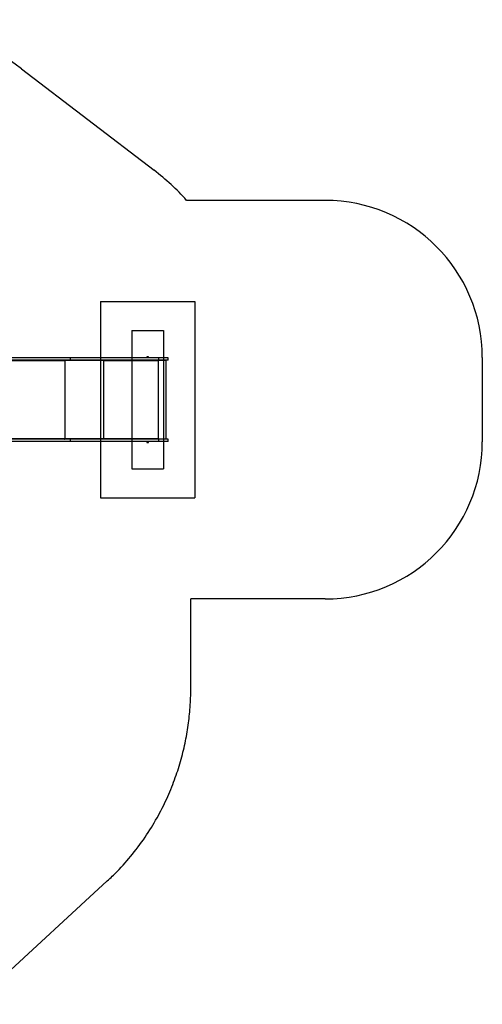
# Model space of a CAD drawing. Units: millimetres. Extents: x 15497 to 22928, y 39609 to 46240.
# Drawn here: x 19984 to 22928, y 39977 to 46240 of the extents above; entities that cross this region are included whole.
import ezdxf

# ---------------------------------------------------------------- set-up
doc = ezdxf.new("R2010")
doc.units = ezdxf.units.MM
doc.header["$LTSCALE"] = 200
for name, color, linetype in [('OTWORY_MONTAŻOWE', 1, 'Continuous'), ('STREFA', 102, 'Continuous'), ('WYLEWKI_BETONOWE', 52, 'Continuous')]:
    doc.layers.add(name, color=color, linetype=linetype)

msp = doc.modelspace()

# ---------------------------------------------------------------- linework, layer by layer
at = {"color": 7, "linetype": 'Continuous', "lineweight": 25}
for p, q in [((20790.7, 44091.7), (20790.7, 44090.2)), ((20795.8, 44091.7), (20790.7, 44091.7)), ((20792.5, 44092.7), (20792.5, 44092.2)), ((20806.4, 44091.7), (20795.8, 44091.7)), ((20796, 44095.7), (20801, 44095.7)), ((20804.5, 44092.2), (20804.5, 44092.7)), ((20806.4, 44090.2), (20806.4, 44091.7)), ((20307.6, 44090.2), (19555.9, 44090.2)), ((20307.6, 44075.2), (19555.9, 44075.2)), ((20273.5, 44073.2), (20272.7, 44073.2)), ((20273.5, 44073.2), (20273.5, 44075.2)), ((20520.4, 44073.2), (20273.5, 44073.2)), ((20273.5, 43576.7), (20273.5, 44069.7)), ((20275.1, 44069.7), (20273.5, 44069.7)), ((20273.9, 44073.2), (20273.9, 44069.7)), ((20518.4, 44073.2), (20275.1, 44073.2)), ((20275.1, 44073.2), (20275.1, 44069.7)), ((20307.6, 44075.2), (20307.6, 44090.2)), ((20868.8, 44090.2), (20307.6, 44090.2)), ((20868.8, 44075.2), (20307.6, 44075.2)), ((20518.4, 44069.7), (20518.4, 44073.2)), ((20520.4, 44069.7), (20518.4, 44069.7)), ((20520.4, 44073.2), (20520.4, 44075.2)), ((20520.4, 43576.7), (20520.4, 44069.7)), ((20867.8, 44069.7), (20520.4, 44069.7)), ((20867.6, 44074), (20867.6, 44075.2)), ((20869.5, 44073.2), (20867.6, 44073.2)), ((20867.8, 43576.7), (20867.8, 44069.7)), ((20869.8, 44069.7), (20867.8, 44069.7)), ((20868.8, 44075.2), (20868.8, 44090.2)), ((20928.5, 44090.2), (20868.8, 44090.2)), ((20928.5, 44075.2), (20868.8, 44075.2)), ((20869.5, 44073.2), (20869.5, 44069.7)), ((20869.5, 44073.2), (20869.8, 44073.2)), ((20916.1, 44073.2), (20869.8, 44073.2)), ((20869.8, 44073.2), (20869.8, 44069.7)), ((20914.1, 44073.2), (20914.1, 44075.2)), ((20916.1, 43573.2), (20916.1, 44073.2)), ((20928.5, 44075.2), (20928.5, 44090.2)), ((20307.6, 43571.2), (19555.9, 43571.2)), ((20307.6, 43556.2), (19555.9, 43556.2)), ((20273.5, 43573.2), (20272.7, 43573.2)), ((20273.5, 43576.7), (20275.1, 43576.7)), ((20273.5, 43571.2), (20273.5, 43573.2)), ((20520.4, 43573.2), (20273.5, 43573.2)), ((20273.9, 43576.7), (20273.9, 43573.2)), ((20275.1, 43576.7), (20275.1, 43573.2)), ((20275.1, 43573.2), (20518.4, 43573.2)), ((20307.6, 43556.2), (20307.6, 43571.2)), ((20868.8, 43571.2), (20307.6, 43571.2)), ((20868.8, 43556.2), (20307.6, 43556.2)), ((20518.4, 43576.7), (20520.4, 43576.7)), ((20518.4, 43573.2), (20518.4, 43576.7)), ((20520.4, 43576.7), (20867.8, 43576.7)), ((20520.4, 43571.2), (20520.4, 43573.2)), ((20790.7, 43556.2), (20790.7, 43554.7)), ((20790.7, 43554.7), (20801.3, 43554.7)), ((20792.5, 43554.2), (20792.5, 43553.8)), ((20801, 43550.7), (20796, 43550.7)), ((20801.3, 43554.7), (20806.4, 43554.7)), ((20804.5, 43553.8), (20804.5, 43554.2)), ((20806.4, 43554.7), (20806.4, 43556.2)), ((20869.5, 43573.2), (20867.6, 43573.2)), ((20867.6, 43571.2), (20867.6, 43572.5)), ((20867.8, 43576.7), (20869.8, 43576.7)), ((20868.8, 43556.2), (20868.8, 43571.2)), ((20928.5, 43571.2), (20868.8, 43571.2)), ((20928.5, 43556.2), (20868.8, 43556.2)), ((20869.5, 43576.7), (20869.5, 43573.2)), ((20869.5, 43573.2), (20869.8, 43573.2)), ((20869.8, 43576.7), (20869.8, 43573.2)), ((20869.8, 43573.2), (20916.1, 43573.2)), ((20914.1, 43571.2), (20914.1, 43573.2)), ((20928.5, 43556.2), (20928.5, 43571.2))]:
    msp.add_line(p, q, dxfattribs=at)
at = {"color": 8, "linetype": 'Continuous', "lineweight": 25}
for p, q in [((20804, 44092.7), (20792.5, 44092.7)), ((20792.5, 44092.2), (20804, 44092.2)), ((20793.1, 44094.1), (20803.5, 44094.1)), ((20801.7, 44095.5), (20795.1, 44095.5)), ((20801.9, 44095.5), (20801.7, 44095.5)), ((20803.5, 44094.1), (20803.9, 44094.1)), ((20804.5, 44092.7), (20804, 44092.7)), ((20804, 44092.2), (20804.5, 44092.2)), ((20273.5, 44069.7), (19566.7, 44069.7)), ((19566.7, 43576.7), (20273.5, 43576.7)), ((20793, 43554.2), (20792.5, 43554.2)), ((20792.5, 43553.8), (20793, 43553.8)), ((20804.5, 43554.2), (20793, 43554.2)), ((20793, 43553.8), (20804.5, 43553.8)), ((20793.6, 43552.4), (20793.1, 43552.4)), ((20803.9, 43552.4), (20793.6, 43552.4)), ((20795.1, 43550.9), (20795.4, 43550.9)), ((20795.4, 43550.9), (20801.9, 43550.9))]:
    msp.add_line(p, q, dxfattribs=at)
at = {"color": 7, "linetype": 'Continuous', "lineweight": 25, "flags": 128}
for points in [[(20273.5, 44069.7), (20273.5, 44070.8), (20273.3, 44071.8), (20272.9, 44072.8), (20272.5, 44073.6), (20272, 44074.3), (20271.4, 44074.8), (20270.8, 44075.1), (20270.1, 44075.2)], [(20867.8, 44069.7), (20867.8, 44070.8), (20867.8, 44071.8), (20867.7, 44072.8), (20867.6, 44073.6), (20867.5, 44074.3), (20867.4, 44074.8), (20867.3, 44075.1), (20867.1, 44075.2)], [(20270.1, 43571.2), (20270.8, 43571.3), (20271.4, 43571.6), (20272, 43572.1), (20272.5, 43572.8), (20272.9, 43573.7), (20273.3, 43574.6), (20273.5, 43575.6), (20273.5, 43576.7)], [(20867.1, 43571.2), (20867.3, 43571.3), (20867.4, 43571.6), (20867.5, 43572.1), (20867.6, 43572.8), (20867.7, 43573.7), (20867.8, 43574.6), (20867.8, 43575.6), (20867.8, 43576.7)]]:
    msp.add_lwpolyline(points, dxfattribs=at)
at = {"color": 7, "linetype": 'Continuous', "lineweight": 25}
for centre, radius, start, end in [((20794.5, 44092.7), 2, 134.99957, 180), ((20793, 44092.2), 0.5, 180, 270), ((20798.5, 44088.7), 7.66, 116.62807, 134.99957), ((20796, 44093.7), 2, 90, 116.62807), ((20801, 44093.7), 2, 63.37193, 90), ((20798.5, 44088.7), 7.66, 45.00043, 63.37193), ((20802.5, 44092.7), 2, 0, 45.00043), ((20804, 44092.2), 0.5, 270, 0), ((20512.7, 44070.6), 7.55, 353.4433, 20.45337), ((20484.8, 44069.9), 35.6, 359.69008, 5.32365), ((20512.7, 43575.8), 7.55, 339.54663, 6.5567), ((20484.8, 43576.5), 35.6, 354.67635, 0.30992), ((20793, 43554.2), 0.5, 90, 180), ((20794.5, 43553.8), 2, 180, 225.00043), ((20798.5, 43557.8), 7.66, 225.00043, 243.37193), ((20796, 43552.7), 2, 243.37193, 270), ((20801, 43552.7), 2, 270, 296.62807), ((20798.5, 43557.8), 7.66, 296.62807, 314.99957), ((20802.5, 43553.8), 2, 314.99957, 0), ((20804, 43554.2), 0.5, 0, 90)]:
    msp.add_arc(centre, radius, start, end, dxfattribs=at)
at = {"layer": 'OTWORY_MONTAŻOWE'}
for p, q in [((20698.5, 44263.2), (20898.5, 44263.2)), ((20698.5, 44263.2), (20698.5, 43383.2)), ((20898.5, 44263.2), (20898.5, 43383.2)), ((20698.5, 43383.2), (20898.5, 43383.2))]:
    msp.add_line(p, q, dxfattribs=at)
at = {"layer": 'STREFA', "linetype": 'Continuous', "lineweight": 25}
for p, q in [((19994.8, 45928.2), (20839.6, 45282.3)), ((21928.5, 45090.7), (21046.5, 45090.7)), ((22928.5, 44090.7), (22928.5, 43555.7)), ((21073.5, 41993.2), (21073.5, 42555.7)), ((21928.5, 42555.7), (21073.5, 42555.7)), ((20541.7, 40761.8), (19689.4, 39977.2))]:
    msp.add_line(p, q, dxfattribs=at)
for centre, radius, start, end in [((19073.5, 44723.2), 1516.9, 52.59831, 109.9152), ((19928.5, 44090.7), 1500, 41.81031, 52.59831), ((21928.5, 44090.7), 1000, 0, 90), ((21928.5, 43555.7), 1000, 270, 0)]:
    msp.add_arc(centre, radius, start, end, dxfattribs=at)
msp.add_open_spline([(20541.7, 40761.8), (20552.5, 40771.7), (20573.6, 40791.7), (20629.9, 40847.9), (20707.6, 40935.7), (20795.1, 41055.2), (20869.1, 41178.4), (20928.9, 41299.8), (20976.4, 41419.3), (21013.3, 41536.8), (21040.9, 41652.6), (21059.9, 41766.9), (21070.1, 41870.9), (21073.2, 41946.2), (21073.5, 41983.8), (21073.5, 41993.2)], degree=3, knots=[3.69202, 3.69202, 3.69202, 3.69202, 3.716564, 3.741108, 3.828816, 3.926991, 4.025166, 4.12334, 4.221515, 4.31969, 4.417865, 4.516039, 4.614214, 4.687845, 4.712389, 4.712389, 4.712389, 4.712389], dxfattribs=at)
at = {"layer": 'WYLEWKI_BETONOWE'}
for p, q in [((20498.5, 44447.2), (21098.5, 44447.2)), ((20498.5, 44447.2), (20498.5, 43199.2)), ((21098.5, 44447.2), (21098.5, 43199.2)), ((20498.5, 43199.2), (21098.5, 43199.2))]:
    msp.add_line(p, q, dxfattribs=at)

doc.saveas('drawing.dxf')
